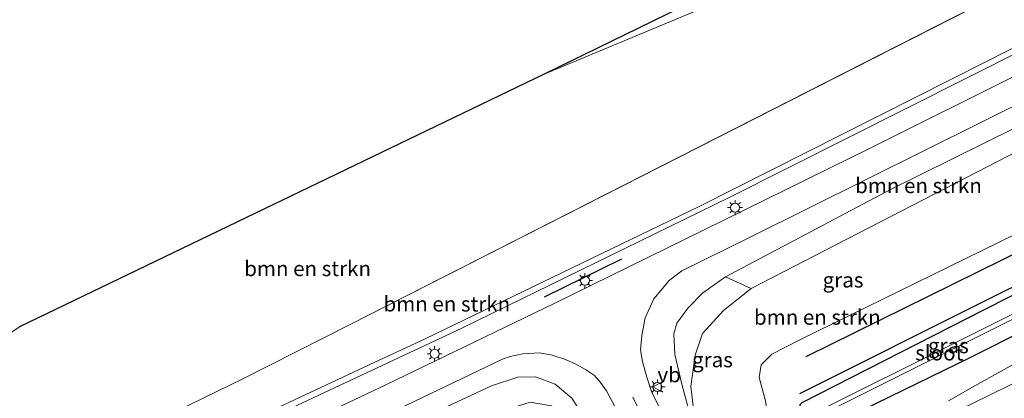
# Model space of a CAD drawing. Units: metres. Extents: x 214771 to 220004, y 574998 to 577328.
# Drawn here: x 219460 to 219624, y 577019 to 577082 of the extents above; entities that cross this region are included whole.
import ezdxf
from ezdxf.enums import TextEntityAlignment as Align

# ---------------------------------------------------------------- set-up
doc = ezdxf.new("R2010")
doc.units = ezdxf.units.M
doc.linetypes.add('VW-3-9_STREEP', pattern=[12, 3, -9])
doc.layers.get('0').update_dxf_attribs({"lineweight": 25})
for name, color, linetype, lineweight in [('B-ME-BV-GELEIDECONSTRUCTIE-GELEIDERAIL-L-B1', 213, 'BV-GELEIDERAIL', 18), ('B-ME-GR-BOMENSTRUIKEN-GV-B6', 93, 'Continuous', 18), ('B-ME-GW-KRUINLIJN-L-B1', 93, 'Continuous', 18), ('B-ME-GW-TEENLIJN-L-B1', 93, 'Continuous', 18), ('B-ME-IE-GRASLAND-GV-B6', 93, 'Continuous', 18), ('B-ME-IE-MEUBILAIR_WEGMEUBILAIR-LICHTMAST-S-B1', 8, 'Continuous', 18), ('B-ME-OG-WATER-GV-B6', 153, 'Continuous', 18), ('B-ME-VH-VERH_SOORT-BITUMEN-GV-B6', 8, 'IE-TERREINAFSCHEIDING-NATUURLIJK-HOUTWAL', 18), ('B-ME-VW-MARKERING-39STREEP-015-L-B1', 255, 'VW-3-9_STREEP', 18), ('B-ME-VW-MEUBILAIR_WEGMEUBILAIR-VERKEERSBORD-S-B1', 8, 'Continuous', 18)]:
    doc.layers.add(name, color=color, linetype=linetype, lineweight=lineweight)
for name, color, linetype in [('B-ME-GR-BOMENRIJ-L-B1', 10, 'Continuous'), ('B-ME-GW-INSTEEKWATERGANG-L-B1', 10, 'Continuous'), ('B-ME-IE-TERREINAFSCHEIDING-SCHRIKHEK-L-B1', 10, 'Continuous'), ('B-ME-KG-KADASTRAAL-OPNAMEDTMGRENS-L-B1', 10, 'Continuous')]:
    doc.layers.add(name, color=color, linetype=linetype)
doc.styles.add('NLCS-ISO', font='NLCS-ISO.TTF')
doc.linetypes.add('BV-GELEIDERAIL', pattern='A,10,-3,[108,NLCS.SHX,S=1,R=0,X=0,Y=0],-3', length=16)
doc.linetypes.add('IE-TERREINAFSCHEIDING-NATUURLIJK-HOUTWAL', pattern='A,7,-1.5,[67,NLCS.SHX,S=0.75,R=45,X=0,Y=0],-1.5,7,-1.5,[70,NLCS.SHX,S=0.75,R=0,X=0,Y=0],-1.5', length=20)

# ---------------------------------------------------------------- blocks, each defined once
blk = doc.blocks.new('lantaarnpaal')
for p, q in [((-0.75, 0), (-1.25, 0)), ((-0.88, 0.88), (-0.53, 0.53)), ((0, 0.75), (0, 1.25)), ((0.53, 0.53), (0.88, 0.88)), ((0.75, 0), (1.25, 0)), ((-0.53, -0.53), (-0.88, -0.88)), ((0, -0.75), (0, -1.25)), ((0.53, -0.53), (0.88, -0.88))]:
    blk.add_line(p, q)
blk.add_circle((0, 0), 0.75)
blk = doc.blocks.new('verkeersbord')
for p, q in [((0, 0.75), (-0.75, -0.625)), ((0.75, -0.625), (0, 0.75)), ((-0.75, -0.625), (0.75, -0.625))]:
    blk.add_line(p, q)

msp = doc.modelspace()

# ---------------------------------------------------------------- linework, layer by layer
at = {"layer": 'B-ME-BV-GELEIDECONSTRUCTIE-GELEIDERAIL-L-B1'}
msp.add_polyline3d([(219614.2983, 577018.2291, 3.1969), (219618.656, 577020.6805, 3.1674), (219623.0248, 577023.1119, 3.183), (219627.3877, 577025.5558, 3.1622)], dxfattribs=at)
at = {"layer": 'B-ME-GR-BOMENRIJ-L-B1'}
msp.add_line((219635.819, 577047.842, 2.494), (219590.629, 577025.526, 2.488), dxfattribs=at)
msp.add_polyline3d([(219637.204, 577043.186, 2.398), (219620.274, 577034.73, 2.414), (219589.58, 577019.36, 2.429)], dxfattribs=at)
at = {"layer": 'B-ME-GR-BOMENSTRUIKEN-GV-B6'}
for points in [[(219619.056, 577104.2, 1.902), (219624.297, 577086.58, 2.363), (219515.188, 577030.952, 2.408), (219497.319, 577021.842, 2.415), (219411.588, 576980.064, 2.466), (219410.377, 576984.549, 2.224), (219453.83, 577006.605, 2.267), (219458.492, 577008.917, 2.431), (219455.627, 577016.829, 1.811), (219452.73, 577025.42, 1.84), (219460.262, 577030.499, 1.84), (219547.267, 577072.435, 1.84), (219587.43, 577089.251, 1.989), (219619.056, 577104.2, 1.902)], [(219624.297, 577086.58, 2.363), (219626.92, 577077.761, 6.471), (219620.701, 577074.606, 6.602), (219572.963, 577050.504, 7.527), (219527.545, 577028.527, 7.484), (219518.227, 577024.166, 7.257), (219490.889, 577011.37, 6.591), (219461.501, 576997.617, 5.959), (219413.206, 576975.224, 5.019), (219411.588, 576980.064, 2.466), (219497.319, 577021.842, 2.415), (219515.188, 577030.952, 2.408), (219624.297, 577086.58, 2.363)], [(219630.407, 577066.039, 7.063), (219631.437, 577062.576, 6.892), (219581.567, 577036.848, 7.971), (219577.339, 577038.79, 7.987), (219604.802, 577053.38, 7.605), (219630.407, 577066.039, 7.063)], [(219631.437, 577062.576, 6.892), (219634.951, 577050.76, 2.567), (219625.309, 577045.82, 2.566), (219589.762, 577028.374, 2.811), (219584.992, 577025.968, 3.045), (219583.228, 577024.162, 3.057), (219582.908, 577022.065, 2.94), (219583.956, 577018.199, 2.741), (219584.287, 577015.902, 2.769), (219572.676, 577011.271, 8.533), (219571.609, 577020.585, 8.197), (219572.275, 577025.784, 8.1), (219573.502, 577029.401, 8.034), (219576.997, 577033.211, 8.03), (219581.567, 577036.848, 7.971), (219631.437, 577062.576, 6.892)], [(219426.568, 576969.317, 5.738), (219493.799, 577000.03, 7.329), (219522.448, 577013.201, 7.862), (219523.019, 577013.468, 7.867), (219538.538, 577020.713, 7.991), (219542.887, 577022.137, 8.045), (219545.805, 577022.195, 8.084), (219549.098, 577020.978, 8.143), (219551.864, 577018.649, 8.236), (219556.531, 577011.279, 8.373), (219551.944, 577014.965, 8.139), (219548.473, 577017.371, 8.034), (219544.947, 577017.981, 7.983), (219539.835, 577016.38, 8.034), (219535.98, 577014.643, 8.018), (219524.82, 577009.449, 7.822), (219500.919, 576998.324, 7.403), (219430.401, 576966.493, 5.988)]]:
    msp.add_polyline3d(points, dxfattribs=at)
at = {"layer": 'B-ME-GW-INSTEEKWATERGANG-L-B1'}
msp.add_line((219639.294, 577036.157, 2.352), (219617.968, 577025.383, 2.367), dxfattribs=at)
msp.add_polyline3d([(219617.968, 577025.383, 2.367), (219593.272, 577013.31, 2.359), (219591.919, 577012.717, 2.41), (219590.346, 577012.605, 2.425), (219589.473, 577012.747, 2.406), (219589.275, 577013.088, 2.386), (219589.527, 577016.823, 2.359), (219589.777, 577017.681, 2.394), (219590.064, 577017.917, 2.429), (219620.157, 577033.334, 2.367), (219637.515, 577042.14, 2.345)], dxfattribs=at)
at = {"layer": 'B-ME-GW-KRUINLIJN-L-B1'}
for points in [[(219627.208, 577076.791, 6.812), (219577.956, 577051.997, 7.831), (219533.593, 577030.254, 7.917), (219518.637, 577023.251, 7.656)], [(219571.824, 577010.271, 8.751), (219572.444, 577010.776, 8.544), (219572.676, 577011.271, 8.533), (219571.609, 577020.585, 8.197), (219572.275, 577025.784, 8.1), (219573.502, 577029.401, 8.034), (219576.997, 577033.211, 8.03), (219581.567, 577036.848, 7.971), (219631.437, 577062.576, 6.892)], [(219518.637, 577023.251, 7.656), (219494.067, 577011.746, 7.228), (219470.08, 577000.513, 6.67), (219413.484, 576974.529, 5.251), (219413.221, 576974.409, 5.145), (219375.798, 576957.409, 4.463), (219345.107, 576943.6, 3.737), (219332.517, 576939.14, 3.472), (219330.183, 576938.517, 3.308), (219328.456, 576940.835, 3.137), (219326.886, 576945.015, 2.778), (219325.294, 576949.55, 2.419)]]:
    msp.add_polyline3d(points, dxfattribs=at)
at = {"layer": 'B-ME-GW-TEENLIJN-L-B1'}
msp.add_line((219515.188, 577030.952, 2.408), (219624.297, 577086.58, 2.363), dxfattribs=at)
for points in [[(219576.441, 577001.058, 2.675), (219579.142, 577002.476, 2.628), (219581.476, 577004.631, 2.601), (219583.749, 577007.063, 2.597), (219584.7, 577009.155, 2.542), (219584.841, 577012.04, 2.628), (219584.287, 577015.902, 2.769), (219583.956, 577018.199, 2.741), (219582.908, 577022.065, 2.94), (219583.228, 577024.162, 3.057), (219584.992, 577025.968, 3.045), (219589.762, 577028.374, 2.811), (219625.309, 577045.82, 2.566), (219634.951, 577050.76, 2.567)], [(219325.294, 576949.55, 2.419), (219328.584, 576944.888, 2.497), (219330.841, 576942.544, 2.587), (219333.8, 576941.691, 2.653), (219347.245, 576948.329, 2.466), (219381.5, 576965.495, 2.408), (219410.383, 576979.477, 2.396), (219411.588, 576980.064, 2.466), (219497.319, 577021.842, 2.415), (219515.188, 577030.952, 2.408)]]:
    msp.add_polyline3d(points, dxfattribs=at)
at = {"layer": 'B-ME-IE-GRASLAND-GV-B6'}
for points in [[(219618.337, 577106.619, 1.655), (219619.056, 577104.2, 1.902), (219587.43, 577089.251, 1.989), (219547.267, 577072.435, 1.84), (219596.32, 577096.465, 1.674), (219618.337, 577106.619, 1.655)], [(219413.206, 576975.224, 5.019), (219461.501, 576997.617, 5.959), (219490.889, 577011.37, 6.591), (219518.227, 577024.166, 7.257), (219527.545, 577028.527, 7.484), (219572.963, 577050.504, 7.527), (219620.701, 577074.606, 6.602), (219626.92, 577077.761, 6.471)], [(219626.92, 577077.761, 6.471), (219627.208, 577076.791, 6.812), (219577.956, 577051.997, 7.831), (219533.593, 577030.254, 7.917), (219518.637, 577023.251, 7.656), (219494.067, 577011.746, 7.228), (219470.08, 577000.513, 6.67), (219413.484, 576974.529, 5.251)], [(219413.484, 576974.529, 5.251), (219470.08, 577000.513, 6.67), (219494.067, 577011.746, 7.228), (219518.637, 577023.251, 7.656), (219533.593, 577030.254, 7.917), (219577.956, 577051.997, 7.831), (219627.208, 577076.791, 6.812)], [(219627.208, 577076.791, 6.812), (219628.154, 577073.614, 7.027), (219626.884, 577072.973, 7.055), (219601.09, 577060.036, 7.644), (219573.782, 577046.582, 8.084), (219548.934, 577034.367, 8.127), (219521.007, 577020.855, 7.889), (219519.938, 577020.347, 7.869), (219495.102, 577008.554, 7.415), (219453.07, 576988.988, 6.409)], [(219569.583, 577010.626, 8.619), (219565.055, 577019.742, 8.443), (219564.272, 577022.145, 8.431), (219563.552, 577024.753, 8.369), (219563.236, 577026.649, 8.381), (219563.451, 577029.065, 8.342), (219564.011, 577032.014, 8.291), (219565.435, 577035.126, 8.24), (219567.984, 577038.197, 8.19), (219570.105, 577039.778, 8.158), (219581.415, 577045.36, 8.069), (219629.445, 577069.272, 7.05)], [(219630.407, 577066.039, 7.063), (219604.802, 577053.38, 7.605), (219577.339, 577038.79, 7.987), (219573.589, 577036.16, 7.983), (219571.107, 577033.606, 8.03), (219569.244, 577031.12, 8.104), (219568.764, 577029.33, 8.151), (219568.924, 577025.879, 8.225), (219570.066, 577021.002, 8.299), (219572.676, 577011.271, 8.533)], [(219583.956, 577018.199, 2.741), (219582.908, 577022.065, 2.94), (219583.228, 577024.162, 3.057), (219584.992, 577025.968, 3.045), (219589.762, 577028.374, 2.811), (219625.309, 577045.82, 2.566)], [(219637.515, 577042.14, 2.345), (219638.357, 577039.31, 0.627), (219638.139, 577039.198, 0.627), (219592.611, 577016.454, 0.627), (219591.994, 577016.036, 0.627), (219592.041, 577015.534, 0.627), (219592.321, 577015.431, 0.627), (219592.63, 577015.579, 0.627), (219638.57, 577038.593, 0.627), (219639.294, 577036.157, 2.352), (219617.968, 577025.383, 2.367), (219593.272, 577013.31, 2.359), (219591.919, 577012.717, 2.41), (219590.346, 577012.605, 2.425), (219589.473, 577012.747, 2.406), (219589.275, 577013.088, 2.386), (219589.527, 577016.823, 2.359), (219589.777, 577017.681, 2.394), (219590.064, 577017.917, 2.429), (219620.157, 577033.334, 2.367), (219637.515, 577042.14, 2.345)], [(219637.515, 577042.14, 2.345), (219620.157, 577033.334, 2.367), (219590.064, 577017.917, 2.429), (219589.777, 577017.681, 2.394), (219589.527, 577016.823, 2.359), (219589.275, 577013.088, 2.386), (219589.473, 577012.747, 2.406), (219590.346, 577012.605, 2.425), (219591.919, 577012.717, 2.41), (219593.272, 577013.31, 2.359), (219617.968, 577025.383, 2.367), (219639.294, 577036.157, 2.352)], [(219581.567, 577036.848, 7.971), (219576.997, 577033.211, 8.03), (219573.502, 577029.401, 8.034), (219572.275, 577025.784, 8.1), (219571.609, 577020.585, 8.197), (219572.676, 577011.271, 8.533), (219570.066, 577021.002, 8.299), (219568.924, 577025.879, 8.225), (219568.764, 577029.33, 8.151), (219569.244, 577031.12, 8.104), (219571.107, 577033.606, 8.03), (219573.589, 577036.16, 7.983), (219577.339, 577038.79, 7.987), (219581.567, 577036.848, 7.971)], [(219521.781, 577016.233, 7.94), (219540.356, 577025.123, 8.131), (219541.638, 577025.557, 8.127), (219543.731, 577025.999, 8.139), (219546.477, 577026.155, 8.158), (219548.591, 577025.813, 8.217), (219550.822, 577025.094, 8.236), (219552.506, 577024.314, 8.264), (219554.137, 577023.434, 8.295), (219555.588, 577022.423, 8.318), (219556.604, 577021.231, 8.365), (219557.614, 577019.861, 8.396), (219558.946, 577017.394, 8.459)], [(219560.7, 577006.487, 8.412), (219557.449, 577010.54, 8.373), (219556.531, 577011.279, 8.373), (219551.864, 577018.649, 8.236), (219549.098, 577020.978, 8.143), (219545.805, 577022.195, 8.084), (219542.887, 577022.137, 8.045), (219538.538, 577020.713, 7.991), (219523.019, 577013.468, 7.867), (219522.448, 577013.201, 7.862), (219493.799, 577000.03, 7.329), (219426.568, 576969.317, 5.738)], [(219625.3574, 577021.241, 2.612), (219620.8575, 577019.0598, 2.612), (219616.377, 577016.8398, 2.6136)]]:
    msp.add_polyline3d(points, dxfattribs=at)
at = {"layer": 'B-ME-IE-TERREINAFSCHEIDING-SCHRIKHEK-L-B1'}
msp.add_line((219547.323, 577035.465, 8.051), (219560.163, 577041.806, 8.061), dxfattribs=at)
at = {"layer": 'B-ME-KG-KADASTRAAL-OPNAMEDTMGRENS-L-B1'}
msp.add_polyline3d([(219617.982, 577107.81, 1.654), (219596.32, 577096.465, 1.674), (219547.267, 577072.435, 1.84), (219460.262, 577030.499, 1.84)], dxfattribs=at)
at = {"layer": 'B-ME-OG-WATER-GV-B6'}
msp.add_polyline3d([(219638.357, 577039.31, 0.627), (219638.57, 577038.593, 0.627), (219592.63, 577015.579, 0.627), (219592.321, 577015.431, 0.627), (219592.041, 577015.534, 0.627), (219591.994, 577016.036, 0.627), (219592.611, 577016.454, 0.627), (219638.139, 577039.198, 0.627), (219638.357, 577039.31, 0.627)], dxfattribs=at)
at = {"layer": 'B-ME-VH-VERH_SOORT-BITUMEN-GV-B6'}
for points in [[(219453.07, 576988.988, 6.409), (219495.102, 577008.554, 7.415), (219519.938, 577020.347, 7.869), (219521.007, 577020.855, 7.889), (219548.934, 577034.367, 8.127), (219573.782, 577046.582, 8.084), (219601.09, 577060.036, 7.644), (219626.884, 577072.973, 7.055), (219628.154, 577073.614, 7.027)], [(219629.445, 577069.272, 7.05), (219581.415, 577045.36, 8.069), (219570.105, 577039.778, 8.158), (219567.984, 577038.197, 8.19), (219565.435, 577035.126, 8.24), (219564.011, 577032.014, 8.291), (219563.451, 577029.065, 8.342), (219563.236, 577026.649, 8.381), (219563.552, 577024.753, 8.369), (219564.272, 577022.145, 8.431), (219565.055, 577019.742, 8.443), (219569.583, 577010.626, 8.619)], [(219558.946, 577017.394, 8.459), (219557.614, 577019.861, 8.396), (219556.604, 577021.231, 8.365), (219555.588, 577022.423, 8.318), (219554.137, 577023.434, 8.295), (219552.506, 577024.314, 8.264), (219550.822, 577025.094, 8.236), (219548.591, 577025.813, 8.217), (219546.477, 577026.155, 8.158), (219543.731, 577025.999, 8.139), (219541.638, 577025.557, 8.127), (219540.356, 577025.123, 8.131), (219521.781, 577016.233, 7.94)], [(219616.377, 577016.8398, 2.6136), (219620.8575, 577019.0598, 2.612), (219625.3574, 577021.241, 2.612)]]:
    msp.add_polyline3d(points, dxfattribs=at)
at = {"layer": 'B-ME-VW-MARKERING-39STREEP-015-L-B1'}
msp.add_line((219568.61, 577005.358, 8.704), (219560.724, 577021.379, 8.427), dxfattribs=at)

# ---------------------------------------------------------------- block references
at = {"layer": 'B-ME-IE-MEUBILAIR_WEGMEUBILAIR-LICHTMAST-S-B1', "rotation": 90}
for p in [(219578.921, 577050.285, 8.034), (219554.033, 577038.181, 8.338), (219529.107, 577026.011, 8.119), (219566.05, 577020.512, 8.525)]:
    msp.add_blockref('lantaarnpaal', p, dxfattribs=at)
at = {"layer": 'B-ME-VW-MEUBILAIR_WEGMEUBILAIR-VERKEERSBORD-S-B1', "rotation": 90}
msp.add_blockref('verkeersbord', (219566.05, 577020.512, 8.525), dxfattribs=at)

# ---------------------------------------------------------------- texts
at = {"layer": 'B-ME-GR-BOMENSTRUIKEN-GV-B6', "ltscale": 0.2, "style": 'NLCS-ISO'}
for p in [(219609.3265, 577053.9453), (219508.0371, 577040.1674), (219531.1262, 577034.2918), (219592.5558, 577032.0939)]:
    msp.add_text('bmn en strkn', height=2.5, dxfattribs=at).set_placement(p, align=Align.MIDDLE_CENTER)
at = {"layer": 'B-ME-IE-GRASLAND-GV-B6', "ltscale": 0.2, "style": 'NLCS-ISO'}
for p in [(219596.8215, 577038.2785), (219614.2845, 577027.3725), (219575.1655, 577025.0305)]:
    msp.add_text('gras', height=2.5, dxfattribs=at).set_placement(p, align=Align.MIDDLE_CENTER)
at = {"layer": 'B-ME-OG-WATER-GV-B6', "ltscale": 0.2, "style": 'NLCS-ISO'}
msp.add_text('sloot', height=2.5, dxfattribs=at).set_placement((219612.78, 577026.1606), align=Align.MIDDLE_CENTER)
at = {"layer": 'B-ME-VW-MEUBILAIR_WEGMEUBILAIR-VERKEERSBORD-S-B1', "ltscale": 0.2, "style": 'NLCS-ISO'}
msp.add_text('vb', height=2.5, dxfattribs=at).set_placement((219566.05, 577020.512, 8.525), align=Align.BOTTOM_LEFT)

doc.saveas('drawing.dxf')
